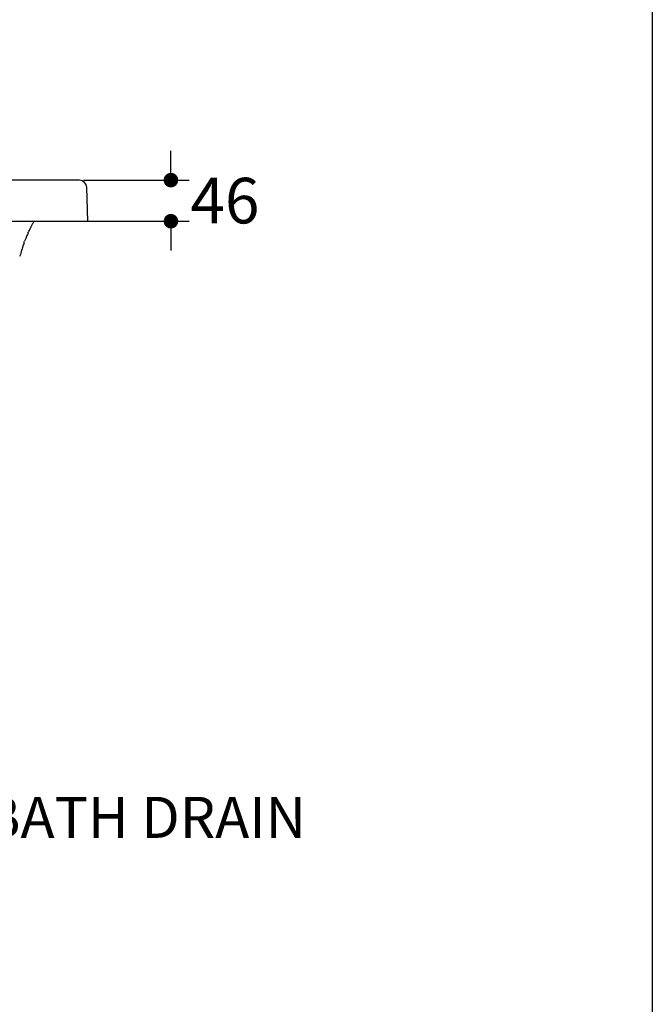
# Model space of a CAD drawing. Units: millimetres. Extents: x 72 to 14364, y -1404 to 2603.
# Drawn here: x 13669 to 14364, y -481 to 600 of the extents above; entities that cross this region are included whole.
import ezdxf
from ezdxf import colors
from ezdxf.entities.mleader import LeaderData, LeaderLine
from ezdxf.math import Vec2, Vec3

# ---------------------------------------------------------------- set-up
doc = ezdxf.new("R2010")
doc.units = ezdxf.units.MM
doc.header["$MEASUREMENT"] = 0
doc.layers.add('Dimensions', color=7, linetype='Continuous')
doc.dimstyles.get("Standard").update_dxf_attribs({"dimscale": 20, "dimtxt": 2.5, "dimasz": 0.8, "dimexe": 1, "dimexo": 1, "dimgap": 1, "dimtad": 2, "dimtih": 1, "dimtoh": 1, "dimdec": 0, "dimzin": 0, "dimdsep": 46, "dimtxsty": 'Standard', "dimblk": 'DOT', "dimcen": 2, "dimclrd": 1, "dimclre": 1, "dimclrt": 1, "dimadec": 0, "dimazin": 0, "dimtfac": 1, "dimtdec": 0, "dimtofl": 0, "dimtmove": 0, "dimatfit": 3, "dimfxl": 1, "dimtolj": 1, "dimtzin": 0, "dimarcsym": 0})

# ---------------------------------------------------------------- blocks, each defined once
blk = doc.blocks.new('_Dot')
at = {"color": 0, "linetype": 'ByBlock', "lineweight": -2}
blk.add_line((-0.5, 0), (-1, 0), dxfattribs=at)
at = {"color": 0, "linetype": 'ByBlock', "const_width": 0.5}
blk.add_lwpolyline([(-0.25, 0, 1), (0.25, 0, 1)], format="xyb", close=True, dxfattribs=at)
blk = doc.blocks.new('*D18')
at = {"layer": 'Dimensions', "color": 1, "lineweight": -2, "transparency": 16777216}
for p, q in [((13835.5, 439.9), (13835.5, 455.9)), ((13739.5, 423.9), (13855.5, 423.9)), ((13739.5, 378.8), (13855.5, 378.8)), ((13835.5, 362.8), (13835.5, 346.8))]:
    blk.add_line(p, q, dxfattribs=at)
at = {"layer": 'Dimensions', "color": 1, "lineweight": -2, "transparency": 16777216, "xscale": 16, "yscale": 16, "zscale": 16}
for p, rotation in [((13835.5, 423.9), 270), ((13835.5, 378.8), 90)]:
    blk.add_blockref('_Dot', p, dxfattribs=dict(at, rotation=rotation))
at = {"layer": 'Dimensions', "color": 1, "transparency": 16777216, "insert": (13894.8, 401.4), "char_height": 50, "attachment_point": 5}
blk.add_mtext('\\A1;46', dxfattribs=at)

msp = doc.modelspace()

# ---------------------------------------------------------------- linework, layer by layer
for points in [[(13744.4, 378.8), (13743.2, 415.9), (13742.3, 418.9), (13740.6, 421.4), (13738.1, 423.1), (13735.2, 423.9), (12953.6, 423.9), (12950.7, 423.1), (12948.1, 421.4), (12946.5, 418.9), (12945.6, 415.9), (12944.4, 378.8)], [(12944.4, 378.8), (13744.4, 378.8)], [(13685, 378.4), (13684.6, 377.6)], [(13685, 378.8), (13685, 378.4)], [(13679.5, 367.9), (13679.1, 367)], [(13679.5, 367.9), (13680, 368.3), (13680, 369.1)], [(13680.4, 370), (13680, 369.1)], [(13680.8, 370.8), (13680.4, 370)], [(13681.2, 371.7), (13680.8, 370.8)], [(13681.7, 372.5), (13681.2, 371.7)], [(13682.1, 372.9), (13681.7, 372.5)], [(13682.5, 373.8), (13682.1, 372.9)], [(13683.3, 375.5), (13682.5, 374.2)], [(13682.5, 374.2), (13682.5, 373.8)], [(13683.8, 376.3), (13683.3, 375.5)], [(13684.2, 377.1), (13683.8, 376.3)], [(13684.6, 377.6), (13684.2, 377.1)], [(13674.5, 354.8), (13674.5, 356.1), (13674.9, 356.9)], [(13675.3, 358.2), (13674.9, 356.9)], [(13675.8, 359), (13675.3, 358.2)], [(13676.2, 359.9), (13675.8, 359)], [(13676.6, 360.7), (13676.2, 359.9)], [(13677, 362), (13676.6, 361.6)], [(13676.6, 361.6), (13676.6, 360.7)], [(13677.4, 363.2), (13677, 362.4)], [(13677, 362.4), (13677, 362)], [(13677.9, 364.1), (13677.4, 363.2)], [(13678.3, 364.9), (13677.9, 364.1)], [(13678.7, 365.8), (13678.3, 364.9)], [(13678.7, 365.8), (13678.7, 366.6), (13679.1, 367)], [(13671.5, 346.8), (13671.1, 345.6)], [(13672, 348.5), (13671.5, 346.8)], [(13672.4, 349.8), (13672, 348.5)], [(13672.4, 349.8), (13673.2, 351.4), (13673.2, 352.3)], [(13674.1, 354), (13673.2, 352.3)], [(13674.5, 354.8), (13674.1, 354)], [(13670.3, 342.2), (13669.4, 340.1)], [(13670.7, 343.9), (13670.3, 342.2)], [(13671.1, 345.6), (13670.7, 343.9)]]:
    msp.add_lwpolyline(points)
at = {"layer": 'Dimensions'}
msp.add_lwpolyline([(8721.1, -1403.5), (8721.1, 2603.4), (14364, 2603.4), (14364, -1403.5)], close=True, dxfattribs=at)

# ---------------------------------------------------------------- dimensions: what is measured, and where the dimension line sits
dim = msp.add_linear_dim(base=(13835.5, 378.8), p1=(13719.5, 423.9), p2=(13719.5, 378.8), angle=90, text='46', dimstyle='Standard', dxfattribs=at)
dim.commit()
dim.dimension.update_dxf_attribs({"geometry": '*D18', "text_midpoint": (13835.5, 401.4), "dimtype": 160})

# ---------------------------------------------------------------- leaders
at = {"layer": 'Dimensions', "color": 1}
ml = msp.add_multileader_mtext('Standard', dxfattribs=at)
ml.set_content('1-1/2" BATH DRAIN', color=1)
ml.set_leader_properties()
ml.build(insert=Vec2(0, 0))
ml.multileader.update_dxf_attribs({"text_right_attachment_type": 6, "dogleg_length": 0.36, "arrow_head_size": 10})
ctx = ml.context
ctx.base_point, ctx.char_height, ctx.arrow_head_size, ctx.landing_gap_size, ctx.plane_origin = Vec3(13439.5, -282.9), 45, 10, 0.09, Vec3(13353, -208.9)
ctx.right_attachment = 6
notes = []
notes.append((ctx, [(0, (1, 1, 0), (13414.4, -282.9), (1, 0), 25.1, [(0, [(13353, -208.9)], 0, [])])]))
ctx.mtext.insert, ctx.mtext.flow_direction = Vec3(13439.6, -252.9), 5
for ctx, leaders in notes:
    for number, flags, end, landing, length, lines in leaders:
        leader = LeaderData()
        leader.index, (leader.has_last_leader_line, leader.has_dogleg_vector, leader.attachment_direction) = number, flags
        leader.last_leader_point, leader.dogleg_vector, leader.dogleg_length = Vec3(end), Vec3(landing), length
        for number, points, colour, breaks in lines:
            line = LeaderLine()
            line.index, line.vertices, line.color, line.breaks = number, Vec3.list(points), colors.encode_raw_color(colour), breaks
            leader.lines.append(line)
        ctx.leaders.append(leader)

doc.saveas('drawing.dxf')
